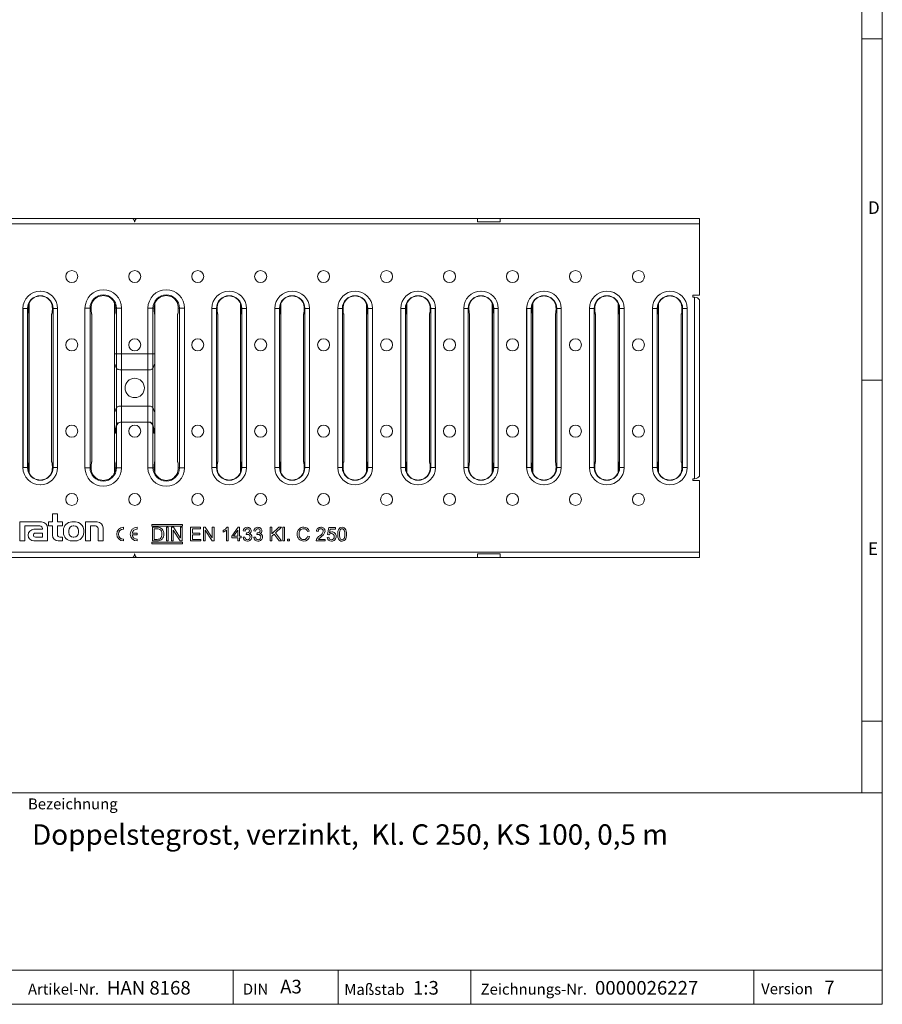
# Model space of a CAD drawing. Units: millimetres. Extents: x 21 to 1239, y 21 to 870.
# Drawn here: x 860 to 1239, y 21 to 454 of the extents above; entities that cross this region are included whole.
import ezdxf

# ---------------------------------------------------------------- set-up
doc = ezdxf.new("R2010")
doc.units = ezdxf.units.MM
doc.header["$LTSCALE"] = 3
doc.styles.add('SLDTEXTSTYLE0', font='TXT', dxfattribs={"width": 0.75})
doc.styles.add('SLDTEXTSTYLE1', font='TXT', dxfattribs={"width": 0.605})

msp = doc.modelspace()

# ---------------------------------------------------------------- linework, layer by layer
at = {"color": 7, "linetype": 'Continuous', "lineweight": 0}
for p, q in [((1239, 114), (1239, 870)), ((1230, 861), (1230, 114)), ((1239, 445.5), (1230, 445.5)), ((1230, 295.5), (1239, 295.5)), ((1230, 145.5), (1239, 145.5)), ((669, 114), (1239, 114)), ((1239, 114), (1239, 21)), ((669, 36), (1239, 36)), ((953.43, 21), (953.43, 36)), ((999.59, 36), (999.59, 21)), ((1058.05, 36), (1058.05, 21)), ((1182.53, 36), (1182.53, 21)), ((669, 21), (1239, 21)), ((683.4, 21), (1239, 21))]:
    msp.add_line(p, q, dxfattribs=at)
at = {"color": 8, "linetype": 'Continuous', "lineweight": 0}
for p, q in [((1158.65, 364.29), (661.65, 364.29)), ((1156.42, 252.03), (1156.42, 332.03)), ((861.01, 327.02), (863.02, 327.02)), ((861.01, 257.03), (861.01, 327.02)), ((863.02, 327.02), (863.02, 257.03)), ((863.02, 327.02), (863.3, 327.02)), ((874.2, 327.02), (873.92, 327.02)), ((876.21, 327.02), (874.2, 327.02)), ((874.2, 257.03), (874.2, 327.02)), ((876.21, 327.02), (876.21, 257.03)), ((888.26, 327.14), (888.26, 256.91)), ((888.26, 327.14), (890.48, 327.14)), ((890.48, 327.14), (890.48, 256.91)), ((890.48, 327.14), (890.99, 327.14)), ((902.13, 327.14), (901.62, 327.14)), ((904.35, 327.14), (902.13, 327.14)), ((902.13, 307.03), (902.13, 327.14)), ((904.35, 307.03), (904.35, 327.14)), ((915.95, 327.14), (915.95, 307.03)), ((915.95, 327.14), (918.18, 327.14)), ((918.18, 327.14), (918.18, 307.03)), ((918.18, 327.14), (918.69, 327.14)), ((929.82, 327.14), (929.32, 327.14)), ((932.05, 327.14), (929.82, 327.14)), ((929.82, 256.91), (929.82, 327.14)), ((932.05, 256.91), (932.05, 327.14)), ((944.09, 327.02), (946.11, 327.02)), ((944.09, 327.02), (944.09, 257.03)), ((946.11, 257.03), (946.11, 327.02)), ((946.11, 327.02), (946.38, 327.02)), ((957.28, 327.02), (957.01, 327.02)), ((959.3, 327.02), (957.28, 327.02)), ((957.28, 327.02), (957.28, 257.03)), ((959.3, 257.03), (959.3, 327.02)), ((971.79, 327.02), (973.8, 327.02)), ((971.79, 327.02), (971.79, 257.03)), ((973.8, 257.03), (973.8, 327.02)), ((973.8, 327.02), (974.08, 327.02)), ((984.98, 327.02), (984.7, 327.02)), ((986.99, 327.02), (984.98, 327.02)), ((984.98, 327.02), (984.98, 257.03)), ((986.99, 257.03), (986.99, 327.02)), ((999.48, 327.02), (1001.49, 327.02)), ((999.48, 327.02), (999.48, 257.03)), ((1001.49, 257.03), (1001.49, 327.02)), ((1001.49, 327.02), (1001.77, 327.02)), ((1012.67, 327.02), (1012.4, 327.02)), ((1014.68, 327.02), (1012.67, 327.02)), ((1012.67, 327.02), (1012.67, 257.03)), ((1014.68, 257.03), (1014.68, 327.02)), ((1027.18, 327.02), (1029.19, 327.02)), ((1027.18, 327.02), (1027.18, 257.03)), ((1029.19, 257.03), (1029.19, 327.02)), ((1029.19, 327.02), (1029.47, 327.02)), ((1040.37, 327.02), (1040.09, 327.02)), ((1042.38, 327.02), (1040.37, 327.02)), ((1040.37, 327.02), (1040.37, 257.03)), ((1042.38, 257.03), (1042.38, 327.02)), ((1054.87, 327.02), (1056.88, 327.02)), ((1054.87, 327.02), (1054.87, 257.03)), ((1056.88, 257.03), (1056.88, 327.02)), ((1056.88, 327.02), (1057.16, 327.02)), ((1068.06, 327.02), (1067.78, 327.02)), ((1070.07, 327.02), (1068.06, 327.02)), ((1068.06, 327.02), (1068.06, 257.03)), ((1070.07, 257.03), (1070.07, 327.02)), ((1082.57, 327.02), (1084.58, 327.02)), ((1082.57, 327.02), (1082.57, 257.03)), ((1084.58, 257.03), (1084.58, 327.02)), ((1084.58, 327.02), (1084.85, 327.02)), ((1095.76, 327.02), (1095.48, 327.02)), ((1097.77, 327.02), (1095.76, 327.02)), ((1095.76, 327.02), (1095.76, 257.03)), ((1097.77, 257.03), (1097.77, 327.02)), ((1110.26, 327.02), (1112.27, 327.02)), ((1110.26, 327.02), (1110.26, 257.03)), ((1112.27, 257.03), (1112.27, 327.02)), ((1112.27, 327.02), (1112.55, 327.02)), ((1123.45, 327.02), (1123.17, 327.02)), ((1125.46, 327.02), (1123.45, 327.02)), ((1123.45, 327.02), (1123.45, 257.03)), ((1125.46, 257.03), (1125.46, 327.02)), ((1137.95, 327.02), (1139.97, 327.02)), ((1137.95, 327.02), (1137.95, 257.03)), ((1139.97, 257.03), (1139.97, 327.02)), ((1139.97, 327.02), (1140.24, 327.02)), ((1151.15, 327.02), (1150.87, 327.02)), ((1153.16, 327.02), (1151.15, 327.02)), ((1151.15, 327.02), (1151.15, 257.03)), ((1153.16, 257.03), (1153.16, 327.02)), ((902.13, 300.59), (902.13, 307.03)), ((904.35, 300.03), (904.35, 307.03)), ((915.95, 300.03), (915.95, 307.03)), ((918.18, 300.59), (918.18, 307.03)), ((902.13, 300.59), (902.13, 283.46)), ((904.35, 300.03), (904.35, 284.03)), ((915.95, 300.03), (915.95, 284.03)), ((918.18, 300.59), (918.18, 283.46)), ((902.13, 283.46), (902.13, 276.04)), ((904.35, 284.03), (904.35, 277.03)), ((915.95, 284.03), (915.95, 277.03)), ((918.18, 283.46), (918.18, 276.04)), ((902.13, 256.91), (902.13, 275.31)), ((904.35, 256.91), (904.35, 277.03)), ((915.95, 277.03), (915.95, 256.91)), ((918.18, 275.31), (918.18, 256.91)), ((861.01, 257.03), (863.02, 257.03)), ((863.02, 257.03), (863.3, 257.03)), ((874.2, 257.03), (873.92, 257.03)), ((874.2, 257.03), (876.21, 257.03)), ((888.26, 256.91), (890.48, 256.91)), ((890.48, 256.91), (890.99, 256.91)), ((902.13, 256.91), (901.62, 256.91)), ((904.35, 256.91), (902.13, 256.91)), ((915.95, 256.91), (918.18, 256.91)), ((918.18, 256.91), (918.69, 256.91)), ((929.82, 256.91), (929.32, 256.91)), ((932.05, 256.91), (929.82, 256.91)), ((946.11, 257.03), (944.09, 257.03)), ((946.11, 257.03), (946.38, 257.03)), ((957.28, 257.03), (957.01, 257.03)), ((959.3, 257.03), (957.28, 257.03)), ((973.8, 257.03), (971.79, 257.03)), ((973.8, 257.03), (974.08, 257.03)), ((984.98, 257.03), (984.7, 257.03)), ((986.99, 257.03), (984.98, 257.03)), ((1001.49, 257.03), (999.48, 257.03)), ((1001.49, 257.03), (1001.77, 257.03)), ((1012.67, 257.03), (1012.4, 257.03)), ((1014.68, 257.03), (1012.67, 257.03)), ((1029.19, 257.03), (1027.18, 257.03)), ((1029.19, 257.03), (1029.47, 257.03)), ((1040.37, 257.03), (1040.09, 257.03)), ((1042.38, 257.03), (1040.37, 257.03)), ((1056.88, 257.03), (1054.87, 257.03)), ((1056.88, 257.03), (1057.16, 257.03)), ((1068.06, 257.03), (1067.78, 257.03)), ((1070.07, 257.03), (1068.06, 257.03)), ((1084.58, 257.03), (1082.57, 257.03)), ((1084.58, 257.03), (1084.85, 257.03)), ((1095.76, 257.03), (1095.48, 257.03)), ((1097.77, 257.03), (1095.76, 257.03)), ((1112.27, 257.03), (1110.26, 257.03)), ((1112.27, 257.03), (1112.55, 257.03)), ((1123.45, 257.03), (1123.17, 257.03)), ((1125.46, 257.03), (1123.45, 257.03)), ((1139.97, 257.03), (1137.95, 257.03)), ((1139.97, 257.03), (1140.24, 257.03)), ((1151.15, 257.03), (1150.87, 257.03)), ((1153.16, 257.03), (1151.15, 257.03)), ((661.65, 219.76), (1158.65, 219.76))]:
    msp.add_line(p, q, dxfattribs=at)
at = {"color": 7, "linetype": 'Continuous', "lineweight": 15}
for p, q in [((759.4, 366.53), (909.22, 366.53)), ((909.22, 366.53), (911.09, 366.53)), ((910.1, 365.03), (910.21, 365.03)), ((911.09, 366.53), (1060.9, 366.53)), ((1060.9, 366.53), (1060.9, 365.03)), ((1060.9, 366.53), (1070.9, 366.53)), ((1060.9, 365.03), (1070.9, 365.03)), ((1070.9, 365.03), (1070.9, 366.53)), ((1070.9, 366.53), (1158.65, 366.53)), ((1158.65, 366.53), (1158.65, 364.29)), ((1158.65, 332.78), (1158.65, 364.29)), ((868.59, 334.64), (868.64, 334.64)), ((951.72, 334.64), (951.67, 334.64)), ((979.42, 334.64), (979.36, 334.64)), ((1007.11, 334.64), (1007.06, 334.64)), ((1034.8, 334.64), (1034.75, 334.64)), ((1062.5, 334.64), (1062.45, 334.64)), ((1090.19, 334.64), (1090.14, 334.64)), ((1117.89, 334.64), (1117.84, 334.64)), ((1145.58, 334.64), (1145.53, 334.64)), ((901.27, 254.85), (901.27, 329.2)), ((919.04, 329.2), (919.04, 254.85)), ((1158.65, 332.78), (1155.67, 332.78)), ((1155.67, 332.78), (1155.67, 332.03)), ((1155.67, 332.03), (1156.42, 332.03)), ((1158.65, 330.79), (1158.65, 253.26)), ((861, 257), (861, 327.05)), ((863.31, 326.74), (863.3, 327.02)), ((863.65, 329.07), (863.65, 254.98)), ((873.92, 327.02), (873.92, 326.74)), ((876.23, 257), (876.23, 327.05)), ((890.99, 327.14), (891, 326.74)), ((901.61, 326.74), (901.62, 327.14)), ((918.69, 327.14), (918.7, 326.74)), ((929.3, 326.74), (929.32, 327.14)), ((944.08, 257), (944.08, 327.05)), ((946.38, 327.02), (946.39, 326.74)), ((956.66, 254.98), (956.66, 329.07)), ((957, 326.74), (957.01, 327.02)), ((959.31, 257), (959.31, 327.05)), ((971.77, 257), (971.77, 327.05)), ((974.08, 327.02), (974.08, 326.74)), ((974.42, 329.07), (974.42, 254.98)), ((984.69, 326.74), (984.7, 327.02)), ((987.01, 257), (987.01, 327.05)), ((999.47, 257), (999.47, 327.05)), ((1001.77, 327.02), (1001.78, 326.74)), ((1012.05, 254.98), (1012.05, 329.07)), ((1012.39, 326.74), (1012.4, 327.02)), ((1014.7, 257), (1014.7, 327.05)), ((1027.16, 257), (1027.16, 327.05)), ((1029.47, 327.02), (1029.47, 326.74)), ((1029.81, 329.07), (1029.81, 254.98)), ((1040.08, 326.74), (1040.09, 327.02)), ((1042.39, 257), (1042.39, 327.05)), ((1054.86, 257), (1054.86, 327.05)), ((1057.16, 327.02), (1057.17, 326.74)), ((1067.44, 254.98), (1067.44, 329.07)), ((1067.78, 326.74), (1067.78, 327.02)), ((1070.09, 257), (1070.09, 327.05)), ((1082.55, 257), (1082.55, 327.05)), ((1084.85, 327.02), (1084.86, 326.74)), ((1085.2, 329.07), (1085.2, 254.98)), ((1095.47, 326.74), (1095.48, 327.02)), ((1097.78, 257), (1097.78, 327.05)), ((1110.25, 257), (1110.25, 327.05)), ((1112.55, 327.02), (1112.56, 326.74)), ((1122.83, 254.98), (1122.83, 329.07)), ((1123.17, 326.74), (1123.17, 327.02)), ((1125.48, 257), (1125.48, 327.05)), ((1137.94, 257), (1137.94, 327.05)), ((1140.24, 327.02), (1140.25, 326.74)), ((1140.59, 329.07), (1140.59, 254.98)), ((1150.86, 326.74), (1150.87, 327.02)), ((1153.17, 257), (1153.17, 327.05)), ((863.61, 259.53), (863.61, 324.53)), ((873.61, 259.53), (873.61, 324.53)), ((891.31, 324.53), (891.31, 259.53)), ((901.31, 307.03), (901.31, 324.53)), ((919, 324.53), (919, 307.03)), ((929, 259.53), (929, 324.53)), ((946.69, 259.53), (946.69, 324.53)), ((956.69, 259.53), (956.69, 324.53)), ((974.39, 259.53), (974.39, 324.53)), ((984.39, 259.53), (984.39, 324.53)), ((1002.08, 259.53), (1002.08, 324.53)), ((1012.08, 259.53), (1012.08, 324.53)), ((1029.78, 259.53), (1029.78, 324.53)), ((1039.78, 259.53), (1039.78, 324.53)), ((1057.47, 259.53), (1057.47, 324.53)), ((1067.47, 259.53), (1067.47, 324.53)), ((1085.17, 259.53), (1085.17, 324.53)), ((1095.17, 259.53), (1095.17, 324.53)), ((1112.86, 259.53), (1112.86, 324.53)), ((1122.86, 259.53), (1122.86, 324.53)), ((1140.56, 259.53), (1140.56, 324.53)), ((1150.56, 259.53), (1150.56, 324.53)), ((901.31, 302.79), (901.31, 307.03)), ((901.31, 307.03), (902.13, 307.03)), ((902.13, 307.03), (904.35, 307.03)), ((915.95, 307.03), (904.35, 307.03)), ((915.95, 307.03), (918.18, 307.03)), ((918.18, 307.03), (919, 307.03)), ((919, 302.79), (919, 307.03)), ((902.13, 300.59), (901.31, 302.79)), ((901.31, 302.79), (901.31, 281.26)), ((915.95, 300.03), (904.35, 300.03)), ((919, 302.79), (918.18, 300.59)), ((919, 302.79), (919, 281.26)), ((901.31, 281.26), (902.13, 283.46)), ((904.35, 284.03), (915.95, 284.03)), ((918.18, 283.46), (919, 281.26)), ((901.31, 281.26), (901.31, 277.03)), ((919, 281.26), (919, 277.03)), ((901.31, 277.03), (901.31, 272.16)), ((902.13, 276.04), (901.31, 272.16)), ((902.13, 275.31), (901.74, 272.14)), ((904.35, 277.03), (915.95, 277.03)), ((919, 272.16), (918.18, 276.04)), ((918.57, 272.14), (918.18, 275.31)), ((919, 277.03), (919, 272.16)), ((901.31, 272.16), (901.74, 272.14)), ((901.31, 259.53), (901.31, 272.16)), ((918.57, 272.14), (919, 272.16)), ((919, 272.16), (919, 259.53)), ((863.3, 257.03), (863.31, 257.31)), ((873.92, 257.31), (873.92, 257.03)), ((891, 257.31), (890.99, 256.91)), ((901.62, 256.91), (901.61, 257.31)), ((918.7, 257.31), (918.69, 256.91)), ((929.32, 256.91), (929.3, 257.31)), ((946.39, 257.31), (946.38, 257.03)), ((957.01, 257.03), (957, 257.31)), ((974.08, 257.31), (974.08, 257.03)), ((984.7, 257.03), (984.69, 257.31)), ((1001.78, 257.31), (1001.77, 257.03)), ((1012.4, 257.03), (1012.39, 257.31)), ((1029.47, 257.31), (1029.47, 257.03)), ((1040.09, 257.03), (1040.08, 257.31)), ((1057.17, 257.31), (1057.16, 257.03)), ((1067.78, 257.03), (1067.78, 257.31)), ((1084.86, 257.31), (1084.85, 257.03)), ((1095.48, 257.03), (1095.47, 257.31)), ((1112.56, 257.31), (1112.55, 257.03)), ((1123.17, 257.03), (1123.17, 257.31)), ((1140.25, 257.31), (1140.24, 257.03)), ((1150.87, 257.03), (1150.86, 257.31)), ((1156.42, 252.03), (1155.67, 252.03)), ((1155.67, 252.03), (1155.67, 251.28)), ((1155.67, 251.28), (1158.65, 251.28)), ((1158.65, 219.76), (1158.65, 251.28)), ((868.59, 249.41), (868.64, 249.41)), ((951.72, 249.41), (951.67, 249.41)), ((979.42, 249.41), (979.36, 249.41)), ((1007.11, 249.41), (1007.06, 249.41)), ((1034.8, 249.41), (1034.75, 249.41)), ((1062.5, 249.41), (1062.45, 249.41)), ((1090.19, 249.41), (1090.14, 249.41)), ((1117.89, 249.41), (1117.84, 249.41)), ((1145.58, 249.41), (1145.53, 249.41)), ((876.16, 236.76), (873.96, 236.76)), ((873.96, 236.76), (873.96, 233.1)), ((876.16, 233.1), (876.16, 236.76)), ((869.21, 233.1), (859.62, 233.1)), ((859.62, 233.1), (859.62, 224.76)), ((861.82, 224.76), (861.82, 231.35)), ((861.82, 231.35), (868.48, 231.35)), ((869.57, 229.88), (865.84, 229.88)), ((869.57, 230.25), (869.57, 229.88)), ((871.77, 224.76), (871.77, 230.54)), ((873.96, 233.1), (872.28, 233.1)), ((872.28, 233.1), (872.28, 231.35)), ((872.28, 231.35), (873.96, 231.35)), ((873.96, 231.35), (873.96, 227.32)), ((878.35, 233.1), (876.16, 233.1)), ((876.16, 227.54), (876.16, 231.35)), ((876.16, 231.35), (878.35, 231.35)), ((878.35, 231.35), (878.35, 233.1)), ((884.06, 233.1), (882.45, 233.1)), ((883.4, 231.35), (883.11, 231.35)), ((893.65, 233.1), (888.52, 233.1)), ((888.52, 233.1), (888.52, 224.76)), ((890.72, 224.76), (890.72, 231.35)), ((890.72, 231.35), (892.91, 231.35)), ((894.01, 230.25), (894.01, 224.76)), ((896.21, 224.76), (896.21, 230.54)), ((905.21, 230.01), (905.21, 230.76)), ((911.21, 230.01), (911.21, 230.76)), ((931.21, 232.01), (917.71, 232.01)), ((917.71, 232.01), (917.71, 231.26)), ((917.71, 231.26), (931.21, 231.26)), ((917.91, 230.76), (919.99, 230.76)), ((917.91, 224.76), (917.91, 230.76)), ((919.98, 230.06), (918.69, 230.06)), ((918.69, 230.06), (918.69, 225.46)), ((924.06, 230.76), (924.84, 230.76)), ((924.06, 224.76), (924.06, 230.76)), ((924.84, 230.76), (924.84, 224.76)), ((926.32, 230.76), (927.16, 230.76)), ((926.32, 224.76), (926.32, 230.76)), ((927.16, 230.76), (930.2, 226.08)), ((930.22, 230.76), (931, 230.76)), ((930.22, 226.08), (930.22, 230.76)), ((931, 230.76), (931, 224.76)), ((931.21, 231.26), (931.21, 232.01)), ((934.74, 230.76), (939.03, 230.76)), ((934.74, 224.76), (934.74, 230.76)), ((935.52, 230.06), (935.52, 228.19)), ((939.03, 230.06), (935.52, 230.06)), ((939.03, 230.76), (939.03, 230.06)), ((940.35, 230.76), (941.19, 230.76)), ((940.35, 224.76), (940.35, 230.76)), ((941.19, 230.76), (944.23, 226.08)), ((944.25, 230.76), (945.03, 230.76)), ((944.25, 226.08), (944.25, 230.76)), ((945.03, 230.76), (945.03, 224.76)), ((950.48, 224.76), (950.48, 229.52)), ((950.79, 230.84), (951.26, 230.84)), ((951.26, 230.84), (951.26, 224.76)), ((952.9, 226.87), (955.61, 230.76)), ((955.45, 229.53), (953.62, 226.87)), ((955.47, 229.53), (955.45, 229.53)), ((955.47, 226.87), (955.47, 229.53)), ((955.61, 230.76), (956.25, 230.76)), ((956.25, 230.76), (956.25, 226.87)), ((969.73, 230.76), (970.51, 230.76)), ((969.73, 224.76), (969.73, 230.76)), ((970.51, 227.89), (973.58, 230.76)), ((970.51, 230.76), (970.51, 227.89)), ((974.67, 230.76), (972.1, 228.36)), ((973.58, 230.76), (974.67, 230.76)), ((975.26, 230.76), (976.04, 230.76)), ((975.26, 224.76), (975.26, 230.76)), ((976.04, 230.76), (976.04, 224.76)), ((994.9, 227.57), (995.48, 230.68)), ((995.48, 230.68), (998.48, 230.68)), ((996.07, 229.98), (995.76, 228.34)), ((998.48, 229.98), (996.07, 229.98)), ((998.48, 230.68), (998.48, 229.98)), ((869.57, 228.2), (866.46, 228.2)), ((866.46, 226.45), (869.57, 226.45)), ((869.57, 226.45), (869.57, 228.2)), ((878.35, 226.45), (877.26, 226.45)), ((878.35, 224.76), (878.35, 226.45)), ((878.79, 229.45), (878.79, 228.42)), ((881.13, 229.37), (881.13, 228.42)), ((883.11, 226.45), (883.4, 226.45)), ((885.38, 228.42), (885.38, 229.37)), ((887.72, 228.42), (887.72, 229.45)), ((905.21, 224.76), (905.21, 225.51)), ((911.21, 228.14), (908.99, 228.14)), ((908.99, 227.39), (911.21, 227.39)), ((911.21, 227.39), (911.21, 228.14)), ((911.21, 224.76), (911.21, 225.51)), ((918.69, 225.46), (920, 225.46)), ((927.1, 229.44), (927.1, 224.76)), ((927.12, 229.44), (927.1, 229.44)), ((930.16, 224.76), (927.12, 229.44)), ((930.2, 226.08), (930.22, 226.08)), ((935.52, 228.19), (938.79, 228.19)), ((935.52, 227.49), (935.52, 225.46)), ((938.79, 227.49), (935.52, 227.49)), ((935.52, 225.46), (939.18, 225.46)), ((938.79, 228.19), (938.79, 227.49)), ((939.18, 225.46), (939.18, 224.76)), ((941.13, 229.44), (941.13, 224.76)), ((941.15, 229.44), (941.13, 229.44)), ((944.19, 224.76), (941.15, 229.44)), ((944.23, 226.08), (944.25, 226.08)), ((949, 228.66), (949, 229.36)), ((952.9, 226.16), (952.9, 226.87)), ((955.47, 226.16), (952.9, 226.16)), ((953.62, 226.87), (955.47, 226.87)), ((955.47, 224.76), (955.47, 226.16)), ((956.25, 226.87), (957.03, 226.87)), ((956.25, 226.16), (956.25, 224.76)), ((957.03, 226.16), (956.25, 226.16)), ((957.03, 226.87), (957.03, 226.16)), ((957.8, 226.37), (958.58, 226.48)), ((958.66, 229.05), (957.88, 229.18)), ((959.21, 227.57), (959.29, 228.27)), ((960.56, 228.02), (960.56, 228)), ((962.48, 226.37), (963.26, 226.48)), ((963.34, 229.05), (962.56, 229.18)), ((963.88, 227.57), (963.97, 228.27)), ((965.24, 228.02), (965.24, 228)), ((971.52, 227.82), (970.51, 226.87)), ((970.51, 226.87), (970.51, 224.76)), ((973.68, 224.76), (971.52, 227.82)), ((972.1, 228.36), (974.73, 224.76)), ((977.36, 225.62), (978.22, 225.62)), ((977.36, 224.76), (977.36, 225.62)), ((978.22, 225.62), (978.22, 224.76)), ((986.95, 229.08), (986.17, 228.89)), ((986.25, 226.87), (987.03, 226.67)), ((990.84, 228.97), (990.06, 229.05)), ((990.92, 225.46), (993.88, 225.46)), ((993.88, 225.46), (993.88, 224.76)), ((994.74, 226.34), (995.52, 226.4)), ((995.6, 227.49), (994.9, 227.57)), ((859.62, 224.76), (861.82, 224.76)), ((865.84, 224.76), (871.77, 224.76)), ((876.52, 224.76), (878.35, 224.76)), ((882.45, 224.76), (884.06, 224.76)), ((888.52, 224.76), (890.72, 224.76)), ((894.01, 224.76), (896.21, 224.76)), ((931.21, 224.26), (917.71, 224.26)), ((917.71, 224.26), (917.71, 223.51)), ((917.71, 223.51), (931.21, 223.51)), ((920.08, 224.76), (917.91, 224.76)), ((924.84, 224.76), (924.06, 224.76)), ((927.1, 224.76), (926.32, 224.76)), ((931, 224.76), (930.16, 224.76)), ((931.21, 223.51), (931.21, 224.26)), ((939.18, 224.76), (934.74, 224.76)), ((941.13, 224.76), (940.35, 224.76)), ((945.03, 224.76), (944.19, 224.76)), ((951.26, 224.76), (950.48, 224.76)), ((956.25, 224.76), (955.47, 224.76)), ((970.51, 224.76), (969.73, 224.76)), ((974.73, 224.76), (973.68, 224.76)), ((976.04, 224.76), (975.26, 224.76)), ((978.22, 224.76), (977.36, 224.76)), ((993.88, 224.76), (989.91, 224.76)), ((909.22, 217.53), (759.4, 217.53)), ((909.22, 217.53), (911.09, 217.53)), ((910.21, 219.03), (910.1, 219.03)), ((1060.9, 217.53), (911.09, 217.53)), ((1070.9, 219.03), (1060.9, 219.03)), ((1060.9, 219.03), (1060.9, 217.53)), ((1060.9, 217.53), (1070.9, 217.53)), ((1070.9, 217.53), (1070.9, 219.03)), ((1158.65, 217.53), (1070.9, 217.53)), ((1158.65, 219.76), (1158.65, 217.53))]:
    msp.add_line(p, q, dxfattribs=at)
at = {"color": 8, "linetype": 'Continuous', "lineweight": 0, "flags": 128}
for points in [[(868.61, 334.63), (868.6, 334.64), (868.59, 334.64)], [(868.64, 334.64), (868.63, 334.64), (868.61, 334.63)], [(951.67, 334.64), (951.68, 334.64), (951.69, 334.63)], [(951.69, 334.63), (951.71, 334.64), (951.72, 334.64)], [(979.36, 334.64), (979.37, 334.64), (979.39, 334.63)], [(979.39, 334.63), (979.41, 334.64), (979.42, 334.64)], [(1007.06, 334.64), (1007.07, 334.64), (1007.08, 334.63)], [(1007.08, 334.63), (1007.1, 334.64), (1007.11, 334.64)], [(1034.75, 334.64), (1034.76, 334.64), (1034.78, 334.63)], [(1034.78, 334.63), (1034.79, 334.64), (1034.8, 334.64)], [(1062.45, 334.64), (1062.46, 334.64), (1062.47, 334.63)], [(1062.47, 334.63), (1062.49, 334.64), (1062.5, 334.64)], [(1090.14, 334.64), (1090.15, 334.64), (1090.17, 334.63)], [(1090.17, 334.63), (1090.18, 334.64), (1090.19, 334.64)], [(1117.84, 334.64), (1117.85, 334.64), (1117.86, 334.63)], [(1117.86, 334.63), (1117.88, 334.64), (1117.89, 334.64)], [(1145.53, 334.64), (1145.54, 334.64), (1145.56, 334.63)], [(1145.56, 334.63), (1145.57, 334.64), (1145.58, 334.64)], [(861, 327.05), (861, 327.04), (861.01, 327.02)], [(876.21, 327.02), (876.22, 327.04), (876.23, 327.05)], [(944.09, 327.02), (944.08, 327.04), (944.08, 327.05)], [(959.31, 327.05), (959.31, 327.04), (959.3, 327.02)], [(971.79, 327.02), (971.78, 327.04), (971.77, 327.05)], [(987.01, 327.05), (987, 327.04), (986.99, 327.02)], [(999.48, 327.02), (999.47, 327.04), (999.47, 327.05)], [(1014.7, 327.05), (1014.69, 327.04), (1014.68, 327.02)], [(1027.18, 327.02), (1027.17, 327.04), (1027.16, 327.05)], [(1042.39, 327.05), (1042.39, 327.04), (1042.38, 327.02)], [(1054.87, 327.02), (1054.86, 327.04), (1054.86, 327.05)], [(1070.09, 327.05), (1070.08, 327.04), (1070.07, 327.02)], [(1082.57, 327.02), (1082.56, 327.04), (1082.55, 327.05)], [(1097.78, 327.05), (1097.78, 327.04), (1097.77, 327.02)], [(1110.26, 327.02), (1110.25, 327.04), (1110.25, 327.05)], [(1125.48, 327.05), (1125.47, 327.04), (1125.46, 327.02)], [(1137.95, 327.02), (1137.95, 327.04), (1137.94, 327.05)], [(1153.17, 327.05), (1153.17, 327.04), (1153.16, 327.02)], [(917.3, 277.03), (917.02, 277.03), (916.69, 277.03)], [(861, 257), (861, 257.01), (861.01, 257.03)], [(876.21, 257.03), (876.22, 257.01), (876.23, 257)], [(944.09, 257.03), (944.08, 257.01), (944.08, 257)], [(959.31, 257), (959.31, 257.01), (959.3, 257.03)], [(971.79, 257.03), (971.78, 257.01), (971.77, 257)], [(987.01, 257), (987, 257.01), (986.99, 257.03)], [(999.48, 257.03), (999.47, 257.01), (999.47, 257)], [(1014.7, 257), (1014.69, 257.01), (1014.68, 257.03)], [(1027.18, 257.03), (1027.17, 257.01), (1027.16, 257)], [(1042.39, 257), (1042.39, 257.01), (1042.38, 257.03)], [(1054.87, 257.03), (1054.86, 257.01), (1054.86, 257)], [(1070.09, 257), (1070.08, 257.01), (1070.07, 257.03)], [(1082.57, 257.03), (1082.56, 257.01), (1082.55, 257)], [(1097.78, 257), (1097.78, 257.01), (1097.77, 257.03)], [(1110.26, 257.03), (1110.25, 257.01), (1110.25, 257)], [(1125.48, 257), (1125.47, 257.01), (1125.46, 257.03)], [(1137.95, 257.03), (1137.95, 257.01), (1137.94, 257)], [(1153.17, 257), (1153.17, 257.01), (1153.16, 257.03)], [(868.61, 249.43), (868.6, 249.42), (868.59, 249.41)], [(868.64, 249.41), (868.63, 249.42), (868.61, 249.43)], [(951.67, 249.41), (951.68, 249.42), (951.69, 249.43)], [(951.69, 249.43), (951.71, 249.42), (951.72, 249.41)], [(979.36, 249.41), (979.37, 249.42), (979.39, 249.43)], [(979.39, 249.43), (979.41, 249.42), (979.42, 249.41)], [(1007.06, 249.41), (1007.07, 249.42), (1007.08, 249.43)], [(1007.08, 249.43), (1007.1, 249.42), (1007.11, 249.41)], [(1034.75, 249.41), (1034.76, 249.42), (1034.78, 249.43)], [(1034.78, 249.43), (1034.79, 249.42), (1034.8, 249.41)], [(1062.45, 249.41), (1062.46, 249.42), (1062.47, 249.43)], [(1062.47, 249.43), (1062.49, 249.42), (1062.5, 249.41)], [(1090.14, 249.41), (1090.15, 249.42), (1090.17, 249.43)], [(1090.17, 249.43), (1090.18, 249.42), (1090.19, 249.41)], [(1117.84, 249.41), (1117.85, 249.42), (1117.86, 249.43)], [(1117.86, 249.43), (1117.88, 249.42), (1117.89, 249.41)], [(1145.53, 249.41), (1145.54, 249.42), (1145.56, 249.43)], [(1145.56, 249.43), (1145.57, 249.42), (1145.58, 249.41)]]:
    msp.add_lwpolyline(points, dxfattribs=at)
at = {"color": 7, "linetype": 'Continuous', "lineweight": 15, "flags": 128}
for points in [[(904.35, 300.03), (903.61, 300.06), (902.93, 300.17), (902.65, 300.25), (902.4, 300.35), (902.31, 300.4), (902.24, 300.45), (902.13, 300.59)], [(904.35, 277.03), (903.88, 277), (903.4, 276.92), (902.74, 276.69), (902.35, 276.41), (902.16, 276.13), (902.13, 276.04)], [(999.42, 227.72), (999.44, 228.4), (999.54, 229.07), (999.75, 229.71), (1000.02, 230.15), (1000.39, 230.49), (1000.86, 230.7), (1001.36, 230.76)], [(1001.35, 230.14), (1000.99, 230.07), (1000.69, 229.86), (1000.48, 229.55), (1000.35, 229.2), (1000.22, 228.47), (1000.19, 227.72)], [(1002.53, 227.72), (1002.5, 228.47), (1002.38, 229.21), (1002.25, 229.56), (1002.03, 229.87), (1001.72, 230.07), (1001.35, 230.14)], [(1001.36, 230.76), (1001.87, 230.7), (1002.34, 230.5), (1002.71, 230.16), (1002.97, 229.72), (1003.18, 229.07), (1003.28, 228.4), (1003.31, 227.72)], [(920, 225.46), (920.52, 225.49), (921.02, 225.6), (921.46, 225.85), (921.78, 226.25), (921.99, 226.75), (922.09, 227.27), (922.12, 227.81)], [(959.73, 227.65), (959.44, 227.62), (959.21, 227.57)], [(964.41, 227.65), (964.11, 227.62), (963.88, 227.57)], [(991.81, 226.35), (991.28, 225.89), (990.92, 225.46)], [(1001.36, 224.68), (1000.86, 224.74), (1000.39, 224.94), (1000.01, 225.29), (999.75, 225.72), (999.54, 226.37), (999.44, 227.04), (999.42, 227.72)], [(1000.19, 227.72), (1000.22, 226.97), (1000.35, 226.24), (1000.48, 225.89), (1000.69, 225.58), (1001, 225.37), (1001.36, 225.31)], [(1003.31, 227.72), (1003.28, 227.04), (1003.18, 226.37), (1002.97, 225.73), (1002.7, 225.29), (1002.33, 224.95), (1001.87, 224.75), (1001.36, 224.68)], [(1001.36, 225.31), (1001.73, 225.37), (1002.03, 225.58), (1002.25, 225.89), (1002.38, 226.24), (1002.5, 226.97), (1002.53, 227.72)]]:
    msp.add_lwpolyline(points, dxfattribs=at)
at = {"color": 7, "linetype": 'Continuous', "lineweight": 15}
for centre, radius in [((882.46, 341.03), 2.65), ((910.15, 341.03), 2.65), ((937.85, 341.03), 2.65), ((965.54, 341.03), 2.65), ((993.24, 341.03), 2.65), ((1020.93, 341.03), 2.65), ((1048.63, 341.03), 2.65), ((1076.32, 341.03), 2.65), ((1104.01, 341.03), 2.65), ((1131.71, 341.03), 2.65), ((882.46, 311.03), 2.65), ((910.15, 311.03), 2.65), ((937.85, 311.03), 2.65), ((965.54, 311.03), 2.65), ((993.24, 311.03), 2.65), ((1020.93, 311.03), 2.65), ((1048.63, 311.03), 2.65), ((1076.32, 311.03), 2.65), ((1104.01, 311.03), 2.65), ((1131.71, 311.03), 2.65), ((910.15, 292.03), 4.25), ((882.46, 273.03), 2.65), ((910.15, 273.03), 2.65), ((937.85, 273.03), 2.65), ((965.54, 273.03), 2.65), ((993.24, 273.03), 2.65), ((1020.93, 273.03), 2.65), ((1048.63, 273.03), 2.65), ((1076.32, 273.03), 2.65), ((1104.01, 273.03), 2.65), ((1131.71, 273.03), 2.65), ((882.46, 243.03), 2.65), ((910.15, 243.03), 2.65), ((937.85, 243.03), 2.65), ((965.54, 243.03), 2.65), ((993.24, 243.03), 2.65), ((1020.93, 243.03), 2.65), ((1048.63, 243.03), 2.65), ((1076.32, 243.03), 2.65), ((1104.01, 243.03), 2.65), ((1131.71, 243.03), 2.65)]:
    msp.add_circle(centre, radius, dxfattribs=at)
for centre, radius, start, end in [((868.61, 327.02), 7.62, 90.1979, 179.8021), ((868.61, 327.02), 7.62, 0.1979, 89.8021), ((951.69, 327.02), 7.62, 90.1979, 179.8021), ((951.69, 327.02), 7.62, 0.1979, 89.8021), ((979.39, 327.02), 7.62, 90.1979, 179.8021), ((979.39, 327.02), 7.62, 0.1979, 89.8021), ((1007.08, 327.02), 7.62, 90.1979, 179.8021), ((1007.08, 327.02), 7.62, 0.1979, 89.8021), ((1034.78, 327.02), 7.62, 90.1979, 179.8021), ((1034.78, 327.02), 7.62, 0.1979, 89.8021), ((1062.47, 327.02), 7.62, 90.1979, 179.8021), ((1062.47, 327.02), 7.62, 0.1979, 89.8021), ((1090.17, 327.02), 7.62, 90.1979, 179.8021), ((1090.17, 327.02), 7.62, 0.1979, 89.8021), ((1117.86, 327.02), 7.62, 90.1979, 179.8021), ((1117.86, 327.02), 7.62, 0.1979, 89.8021), ((1145.56, 327.02), 7.62, 90.1979, 179.8021), ((1145.56, 327.02), 7.62, 0.1979, 89.8021), ((868.61, 327.18), 5.31, 358.3594, 181.6406), ((896.31, 327.34), 5.32, 357.8987, 182.1013), ((924, 327.34), 5.32, 357.8987, 182.1013), ((951.69, 327.18), 5.31, 358.3597, 181.6403), ((979.39, 327.18), 5.31, 358.3597, 181.6403), ((1007.08, 327.18), 5.31, 358.3597, 181.6403), ((1034.78, 327.18), 5.31, 358.3597, 181.6403), ((1062.47, 327.18), 5.31, 358.3597, 181.6403), ((1090.17, 327.18), 5.31, 358.3597, 181.6403), ((1117.86, 327.18), 5.31, 358.3597, 181.6403), ((1145.56, 327.18), 5.31, 358.3597, 181.6403), ((1156.09, 328.79), 3.25, 37.8896, 84.1998), ((916.43, 302.8), 2.81, 260.1213, 308.2631), ((903.85, 281.34), 2.73, 79.3628, 129.0216), ((916.46, 281.34), 2.74, 51.0227, 100.5929), ((916.27, 274.75), 2.29, 33.9618, 98.0692), ((868.61, 257.03), 7.62, 180.1979, 269.8021), ((868.61, 256.87), 5.31, 178.3597, 1.6403), ((868.61, 257.03), 7.62, 270.1979, 359.8021), ((896.31, 256.72), 5.32, 177.8987, 2.1013), ((924, 256.72), 5.32, 177.8987, 2.1013), ((951.69, 257.03), 7.62, 180.1979, 269.8021), ((951.69, 256.87), 5.31, 178.3594, 1.6406), ((951.69, 257.03), 7.62, 270.1979, 359.8021), ((979.39, 257.03), 7.62, 180.1979, 269.8021), ((979.39, 256.87), 5.31, 178.3594, 1.6406), ((979.39, 257.03), 7.62, 270.1979, 359.8021), ((1007.08, 257.03), 7.62, 180.1979, 269.8021), ((1007.08, 256.87), 5.31, 178.3594, 1.6406), ((1007.08, 257.03), 7.62, 270.1979, 359.8021), ((1034.78, 257.03), 7.62, 180.1979, 269.8021), ((1034.78, 256.87), 5.31, 178.3594, 1.6406), ((1034.78, 257.03), 7.62, 270.1979, 359.8021), ((1062.47, 257.03), 7.62, 180.1979, 269.8021), ((1062.47, 256.87), 5.31, 178.3594, 1.6406), ((1062.47, 257.03), 7.62, 270.1979, 359.8021), ((1090.17, 257.03), 7.62, 180.1979, 269.8021), ((1090.17, 256.87), 5.31, 178.3594, 1.6406), ((1090.17, 257.03), 7.62, 270.1979, 359.8021), ((1117.86, 257.03), 7.62, 180.1979, 269.8021), ((1117.86, 256.87), 5.31, 178.3594, 1.6406), ((1117.86, 257.03), 7.62, 270.1979, 359.8021), ((1145.56, 257.03), 7.62, 180.1979, 269.8021), ((1145.56, 256.87), 5.31, 178.3594, 1.6406), ((1145.56, 257.03), 7.62, 270.1979, 359.8021), ((1155.78, 255.81), 3.84, 279.5184, 318.3922), ((865.84, 227.32), 2.56, 90, 270), ((868.48, 230.25), 1.1, 0, 90), ((869.21, 230.54), 2.56, 0, 90), ((882.45, 229.45), 3.66, 90, 180), ((883.11, 229.37), 1.98, 90, 180), ((883.4, 229.37), 1.98, 0, 90), ((884.06, 229.45), 3.66, 0, 90), ((892.91, 230.25), 1.1, 0, 90), ((893.65, 230.54), 2.56, 0, 90), ((905.21, 227.76), 3, 90, 270), ((905.21, 227.76), 2.25, 90, 270), ((911.21, 227.76), 3, 90, 270), ((911.21, 227.76), 2.25, 90, 170.4059), ((920.21, 228.14), 1.93, 350.2305, 96.8759), ((920.26, 228.12), 2.66, 352.9715, 95.8168), ((947.68, 232.78), 3.66, 291.06, 328.0594), ((947.52, 232.92), 4.51, 289.1326, 311.0045), ((959.63, 229), 1.76, 89.1253, 174.0638), ((959.75, 229.05), 1.09, 93.5028, 180.3287), ((959.78, 229.15), 1.61, 2.2616, 94.1665), ((959.72, 229.25), 0.888, 358.7943, 92.5752), ((964.31, 229), 1.76, 89.1253, 174.0638), ((964.42, 229.05), 1.09, 93.5028, 180.3287), ((964.45, 229.15), 1.61, 2.2616, 94.1665), ((964.4, 229.25), 0.888, 358.7943, 92.5752), ((984.45, 228.03), 2.81, 88.2823, 184.7097), ((984.5, 228.05), 2.08, 89.8209, 186.6966), ((984.57, 228.49), 1.65, 14.2041, 92.0829), ((984.65, 228.46), 2.38, 14.9628, 92.7904), ((991.88, 228.95), 1.81, 85.7444, 176.82), ((991.94, 229.04), 1.1, 87.1507, 183.873), ((992.06, 229.09), 1.05, 0.4564, 93.5695), ((992.17, 229.06), 1.71, 1.3036, 95.4339), ((866.46, 227.32), 0.878, 90, 270), ((876.52, 227.32), 2.56, 180, 270), ((877.26, 227.54), 1.1, 180, 270), ((882.45, 228.42), 3.66, 180, 270), ((883.11, 228.42), 1.98, 180, 270), ((883.4, 228.42), 1.98, 270, 0), ((884.06, 228.42), 3.66, 270, 0), ((911.21, 227.76), 2.25, 189.5941, 270), ((920.27, 227.41), 2.66, 265.9548, 8.3139), ((959.63, 226.51), 1.83, 184.3507, 272.1448), ((959.77, 226.49), 1.18, 180.6246, 267.9861), ((959.54, 229.32), 1.08, 256.7999, 355.5562), ((959.8, 226.58), 1.9, 266.9003, 358.7264), ((959.74, 226.49), 1.19, 269.4929, 1.087), ((959.8, 226.53), 1.12, 359.4548, 93.4952), ((960.13, 229.2), 1.26, 290.1317, 0.6783), ((960.28, 226.61), 1.43, 357.3072, 78.3438), ((964.3, 226.51), 1.83, 184.3507, 272.1448), ((964.44, 226.49), 1.18, 180.6246, 267.9861), ((964.21, 229.32), 1.08, 256.7999, 355.5562), ((964.48, 226.58), 1.9, 266.9003, 358.7264), ((964.41, 226.49), 1.19, 269.4929, 1.087), ((964.48, 226.53), 1.12, 359.4548, 93.4952), ((964.81, 229.2), 1.26, 290.1317, 0.6783), ((964.95, 226.61), 1.43, 357.3072, 78.3438), ((984.47, 227.52), 2.83, 174.2269, 270.8527), ((984.5, 227.48), 2.09, 170.8887, 268.0058), ((984.5, 227.16), 1.78, 267.6904, 350.4829), ((984.59, 227.17), 2.49, 268.2432, 348.267), ((993.11, 224.2), 3.26, 117.8531, 169.9774), ((989.9, 229.91), 3.3, 300.8243, 345.8552), ((989.44, 230.3), 4.61, 300.9734, 344.841), ((996.54, 226.48), 1.8, 184.5163, 274.0668), ((996.67, 226.46), 1.16, 183.2041, 270.2673), ((996.63, 226.8), 1.24, 87.6972, 146.0013), ((996.92, 226.82), 1.92, 91.2677, 127.3124), ((996.69, 226.71), 2.03, 269.4682, 2.6394), ((996.71, 226.81), 1.23, 355.9946, 91.6184), ((996.63, 226.61), 1.31, 272.0175, 4.7644), ((996.88, 226.9), 1.84, 357.1477, 89.9983)]:
    msp.add_arc(centre, radius, start, end, dxfattribs=at)
at = {"color": 8, "linetype": 'Continuous', "lineweight": 0}
for centre, radius, start, end in [((896.31, 327.14), 8.05, 0, 180), ((924, 327.14), 8.05, 0, 180), ((868.61, 327.02), 5.59, 0, 180), ((896.31, 327.14), 5.82, 0, 180), ((924, 327.14), 5.82, 0, 180), ((951.69, 327.02), 5.59, 0, 180), ((979.39, 327.02), 5.59, 0, 180), ((1007.08, 327.02), 5.59, 0, 180), ((1034.78, 327.02), 5.59, 0, 180), ((1062.47, 327.02), 5.59, 0, 180), ((1090.17, 327.02), 5.59, 0, 180), ((1117.86, 327.02), 5.59, 0, 180), ((1145.56, 327.02), 5.59, 0, 180), ((868.61, 257.03), 5.59, 180, 0), ((896.31, 256.91), 8.05, 180, 0), ((896.31, 256.91), 5.82, 180, 0), ((924, 256.91), 8.05, 180, 0), ((924, 256.91), 5.82, 180, 0), ((951.69, 257.03), 5.59, 180, 0), ((979.39, 257.03), 5.59, 180, 0), ((1007.08, 257.03), 5.59, 180, 0), ((1034.78, 257.03), 5.59, 180, 0), ((1062.47, 257.03), 5.59, 180, 0), ((1090.17, 257.03), 5.59, 180, 0), ((1117.86, 257.03), 5.59, 180, 0), ((1145.56, 257.03), 5.59, 180, 0)]:
    msp.add_arc(centre, radius, start, end, dxfattribs=at)
at = {"color": 7, "linetype": 'Continuous', "lineweight": 15}
for centre, major_axis, ratio, start_param, end_param in [((909.22, 364.29), (0, 2.24), 0.416667, 5.047993, 6.283185), ((911.09, 364.29), (0, 2.24), 0.416667, 0, 1.235193), ((863.61, 327.53), (0, 3), 0.105104, 1.834816, 3.141593), ((873.61, 327.53), (0, 3), 0.105104, 3.141593, 4.448369), ((891.31, 327.53), (0, 3), 0.105104, 1.834816, 3.141593), ((901.31, 327.53), (0, 3), 0.105104, 3.141593, 4.448369), ((919, 327.53), (0, 3), 0.105104, 1.834816, 3.141593), ((929, 327.53), (0, 3), 0.105104, 3.141593, 4.448369), ((946.69, 327.53), (0, 3), 0.105104, 1.834816, 3.141593), ((956.69, 327.53), (0, 3), 0.105104, 3.141593, 4.448369), ((974.39, 327.53), (0, 3), 0.105104, 1.834816, 3.141593), ((984.39, 327.53), (0, 3), 0.105104, 3.141593, 4.448369), ((1002.08, 327.53), (0, 3), 0.105104, 1.834816, 3.141593), ((1012.08, 327.53), (0, 3), 0.105104, 3.141593, 4.448369), ((1029.78, 327.53), (0, 3), 0.105104, 1.834816, 3.141593), ((1039.78, 327.53), (0, 3), 0.105104, 3.141593, 4.448369), ((1057.47, 327.53), (0, 3), 0.105104, 1.834816, 3.141593), ((1067.47, 327.53), (0, 3), 0.105104, 3.141593, 4.448369), ((1085.17, 327.53), (0, 3), 0.105104, 1.834816, 3.141593), ((1095.17, 327.53), (0, 3), 0.105104, 3.141593, 4.448369), ((1112.86, 327.53), (0, 3), 0.105104, 1.834816, 3.141593), ((1122.86, 327.53), (0, 3), 0.105104, 3.141593, 4.448369), ((1140.56, 327.53), (0, 3), 0.105104, 1.834816, 3.141593), ((1150.56, 327.53), (0, 3), 0.105104, 3.141593, 4.448369), ((904.35, 275.11), (2.24, 0), 0.857143, 1.570796, 3.036873), ((915.95, 275.11), (2.24, 0), 0.857143, 0.10472, 1.570796), ((863.61, 256.53), (0, 3), 0.105104, 0, 1.306776), ((873.61, 256.53), (0, 3), 0.105104, 4.976409, 6.283185), ((891.31, 256.53), (0, 3), 0.105104, 0, 1.306776), ((901.31, 256.53), (0, 3), 0.105104, 4.976409, 6.283185), ((919, 256.53), (0, 3), 0.105104, 0, 1.306776), ((929, 256.53), (0, 3), 0.105104, 4.976409, 6.283185), ((946.69, 256.53), (0, 3), 0.105104, 0, 1.306776), ((956.69, 256.53), (0, 3), 0.105104, 4.976409, 6.283185), ((974.39, 256.53), (0, 3), 0.105104, 0, 1.306776), ((984.39, 256.53), (0, 3), 0.105104, 4.976409, 6.283185), ((1002.08, 256.53), (0, 3), 0.105104, 0, 1.306776), ((1012.08, 256.53), (0, 3), 0.105104, 4.976409, 6.283185), ((1029.78, 256.53), (0, 3), 0.105104, 0, 1.306776), ((1039.78, 256.53), (0, 3), 0.105104, 4.976409, 6.283185), ((1057.47, 256.53), (0, 3), 0.105104, 0, 1.306776), ((1067.47, 256.53), (0, 3), 0.105104, 4.976409, 6.283185), ((1085.17, 256.53), (0, 3), 0.105104, 0, 1.306776), ((1095.17, 256.53), (0, 3), 0.105104, 4.976409, 6.283185), ((1112.86, 256.53), (0, 3), 0.105104, 0, 1.306776), ((1122.86, 256.53), (0, 3), 0.105104, 4.976409, 6.283185), ((1140.56, 256.53), (0, 3), 0.105104, 0, 1.306776), ((1150.56, 256.53), (0, 3), 0.105104, 4.976409, 6.283185), ((909.22, 219.76), (0, 2.24), 0.416667, 3.141593, 4.376785), ((911.09, 219.76), (0, 2.24), 0.416667, 1.9064, 3.141593)]:
    msp.add_ellipse(centre, major_axis=major_axis, ratio=ratio, start_param=start_param, end_param=end_param, dxfattribs=at)

# ---------------------------------------------------------------- texts
at = {"color": 7, "linetype": 'Continuous', "lineweight": 0, "attachment_point": 1}
for s, insert, char_height, style in [('D', (1232.65, 374.14), 5.56, 'SLDTEXTSTYLE0'), ('E', (1232.65, 224.14), 5.56, 'SLDTEXTSTYLE0'), ('Bezeichnung', (863.19, 111.53), 4.8, 'SLDTEXTSTYLE1'), ('Doppelstegrost, verzinkt,  Kl. C 250, KS 100, 0,5 m', (864.98, 100.15), 9, 'SLDTEXTSTYLE1'), ('Artikel-Nr.', (863.19, 30.06), 4.8, 'SLDTEXTSTYLE1'), ('HAN 8168', (897.91, 31.26), 6, 'SLDTEXTSTYLE1'), ('A3', (974.12, 31.78), 6, 'SLDTEXTSTYLE1'), ('Maßstab', (1002.32, 29.94), 4.8, 'SLDTEXTSTYLE1'), ('1:3', (1032.56, 31.25), 6, 'SLDTEXTSTYLE1'), ('Zeichnungs-Nr.', (1062.3, 30.05), 4.8, 'SLDTEXTSTYLE1'), ('0000026227', (1112.62, 31.25), 6, 'SLDTEXTSTYLE1'), ('Version', (1185.69, 30.23), 4.8, 'SLDTEXTSTYLE1'), ('7', (1213.48, 31.42), 6, 'SLDTEXTSTYLE1'), ('DIN', (957.73, 30.08), 4.8, 'SLDTEXTSTYLE1')]:
    msp.add_mtext(s, dxfattribs=dict(at, insert=insert, char_height=char_height, style=style))

doc.saveas('drawing.dxf')
